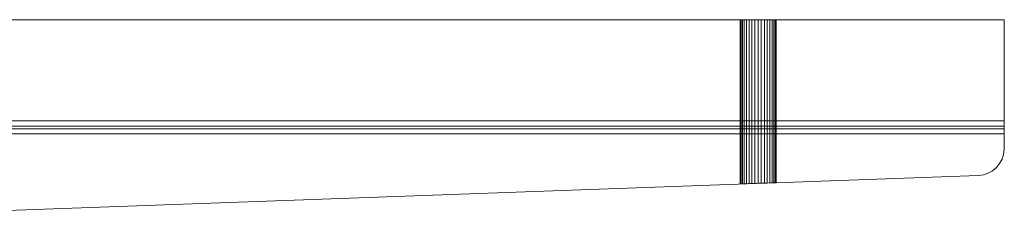
# Model space of a CAD drawing. Units: metres. Extents: x 2.3 to 12.6, y -9.9 to -3.9.
# Drawn here: x 2.7 to 3.1, y -4.9 to -4.8 of the extents above; entities that cross this region are included whole.
import ezdxf

# ---------------------------------------------------------------- set-up
doc = ezdxf.new("R2010")
doc.units = ezdxf.units.M
doc.linetypes.add('AUSGEZOGEN', pattern=[0])
doc.layers.add('Standard', color=7, linetype='AUSGEZOGEN', lineweight=13)

# ---------------------------------------------------------------- blocks, each defined once
blk = doc.blocks.new('Lichtschacht_$F1')
at = {"layer": 'Standard', "color": 7, "linetype": 'AUSGEZOGEN', "lineweight": 13, "transparency": 33554687}
for p, q in [((0.68, 0.91), (0, 0.91)), ((0, 0.91), (0.68, 0.91)), ((0.57811, 0.91), (0.578, 0.91)), ((0.578, 0.91), (0.57811, 0.91)), ((0.57811, 0.91), (0.578, 0.91)), ((0.578, 0.91), (0.57811, 0.91)), ((0.57811, 0.91), (0.578, 0.91)), ((0.578, 0.91), (0.57811, 0.91)), ((0.57811, 0.91), (0.578, 0.91)), ((0.578, 0.91), (0.57811, 0.91)), ((0.578, 0.91), (0.578, 0.84668)), ((0.578, 0.91), (0.578, 0.84668)), ((0.578, 0.91), (0.578, 0.84668)), ((0.578, 0.91), (0.578, 0.84668)), ((0.57811, 0.91), (0.57842, 0.91)), ((0.57842, 0.91), (0.57811, 0.91)), ((0.57811, 0.91), (0.57842, 0.91)), ((0.57842, 0.91), (0.57811, 0.91)), ((0.57811, 0.91), (0.57842, 0.91)), ((0.57842, 0.91), (0.57811, 0.91)), ((0.57811, 0.91), (0.57842, 0.91)), ((0.57842, 0.91), (0.57811, 0.91)), ((0.57811, 0.91), (0.57811, 0.84669)), ((0.57811, 0.91), (0.57811, 0.84669)), ((0.57811, 0.91), (0.57811, 0.84669)), ((0.57811, 0.91), (0.57811, 0.84669)), ((0.57811, 0.91), (0.57811, 0.84669)), ((0.57811, 0.91), (0.57811, 0.84669)), ((0.57811, 0.91), (0.57811, 0.84669)), ((0.57811, 0.91), (0.57811, 0.84669)), ((0.57842, 0.91), (0.57894, 0.91)), ((0.57894, 0.91), (0.57842, 0.91)), ((0.57842, 0.91), (0.57894, 0.91)), ((0.57894, 0.91), (0.57842, 0.91)), ((0.57842, 0.91), (0.57894, 0.91)), ((0.57894, 0.91), (0.57842, 0.91)), ((0.57842, 0.91), (0.57894, 0.91)), ((0.57894, 0.91), (0.57842, 0.91)), ((0.57842, 0.91), (0.57842, 0.8467)), ((0.57842, 0.91), (0.57842, 0.8467)), ((0.57842, 0.91), (0.57842, 0.8467)), ((0.57842, 0.91), (0.57842, 0.8467)), ((0.57842, 0.91), (0.57842, 0.8467)), ((0.57842, 0.91), (0.57842, 0.8467)), ((0.57842, 0.91), (0.57842, 0.8467)), ((0.57842, 0.91), (0.57842, 0.8467)), ((0.57894, 0.91), (0.57964, 0.91)), ((0.57964, 0.91), (0.57894, 0.91)), ((0.57894, 0.91), (0.57964, 0.91)), ((0.57964, 0.91), (0.57894, 0.91)), ((0.57894, 0.91), (0.57964, 0.91)), ((0.57964, 0.91), (0.57894, 0.91)), ((0.57894, 0.91), (0.57964, 0.91)), ((0.57964, 0.91), (0.57894, 0.91)), ((0.57894, 0.91), (0.57894, 0.84672)), ((0.57894, 0.91), (0.57894, 0.84672)), ((0.57894, 0.91), (0.57894, 0.84672)), ((0.57894, 0.91), (0.57894, 0.84672)), ((0.57894, 0.91), (0.57894, 0.84672)), ((0.57894, 0.91), (0.57894, 0.84672)), ((0.57894, 0.91), (0.57894, 0.84672)), ((0.57894, 0.91), (0.57894, 0.84672)), ((0.57964, 0.91), (0.5805, 0.91)), ((0.5805, 0.91), (0.57964, 0.91)), ((0.57964, 0.91), (0.5805, 0.91)), ((0.5805, 0.91), (0.57964, 0.91)), ((0.57964, 0.91), (0.5805, 0.91)), ((0.5805, 0.91), (0.57964, 0.91)), ((0.57964, 0.91), (0.5805, 0.91)), ((0.5805, 0.91), (0.57964, 0.91)), ((0.57964, 0.91), (0.57964, 0.84674)), ((0.57964, 0.91), (0.57964, 0.84674)), ((0.57964, 0.91), (0.57964, 0.84674)), ((0.57964, 0.91), (0.57964, 0.84674)), ((0.57964, 0.91), (0.57964, 0.84674)), ((0.57964, 0.91), (0.57964, 0.84674)), ((0.57964, 0.91), (0.57964, 0.84674)), ((0.57964, 0.91), (0.57964, 0.84674)), ((0.5805, 0.91), (0.5815, 0.91)), ((0.5815, 0.91), (0.5805, 0.91)), ((0.5805, 0.91), (0.5815, 0.91)), ((0.5815, 0.91), (0.5805, 0.91)), ((0.5805, 0.91), (0.5815, 0.91)), ((0.5815, 0.91), (0.5805, 0.91)), ((0.5805, 0.91), (0.5815, 0.91)), ((0.5815, 0.91), (0.5805, 0.91)), ((0.5805, 0.91), (0.5805, 0.84677)), ((0.5805, 0.91), (0.5805, 0.84677)), ((0.5805, 0.91), (0.5805, 0.84677)), ((0.5805, 0.91), (0.5805, 0.84677)), ((0.5805, 0.91), (0.5805, 0.84677)), ((0.5805, 0.91), (0.5805, 0.84677)), ((0.5805, 0.91), (0.5805, 0.84677)), ((0.5805, 0.91), (0.5805, 0.84677)), ((0.5815, 0.91), (0.58261, 0.91)), ((0.58261, 0.91), (0.5815, 0.91)), ((0.5815, 0.91), (0.58261, 0.91)), ((0.58261, 0.91), (0.5815, 0.91)), ((0.5815, 0.91), (0.58261, 0.91)), ((0.58261, 0.91), (0.5815, 0.91)), ((0.5815, 0.91), (0.58261, 0.91)), ((0.58261, 0.91), (0.5815, 0.91)), ((0.5815, 0.91), (0.5815, 0.84681)), ((0.5815, 0.91), (0.5815, 0.84681)), ((0.5815, 0.91), (0.5815, 0.84681)), ((0.5815, 0.91), (0.5815, 0.84681)), ((0.5815, 0.91), (0.5815, 0.84681)), ((0.5815, 0.91), (0.5815, 0.84681)), ((0.5815, 0.91), (0.5815, 0.84681)), ((0.5815, 0.91), (0.5815, 0.84681)), ((0.58261, 0.91), (0.58378, 0.91)), ((0.58378, 0.91), (0.58261, 0.91)), ((0.58261, 0.91), (0.58378, 0.91)), ((0.58378, 0.91), (0.58261, 0.91)), ((0.58261, 0.91), (0.58378, 0.91)), ((0.58378, 0.91), (0.58261, 0.91)), ((0.58261, 0.91), (0.58378, 0.91)), ((0.58378, 0.91), (0.58261, 0.91)), ((0.58261, 0.91), (0.58261, 0.84685)), ((0.58261, 0.91), (0.58261, 0.84685)), ((0.58261, 0.91), (0.58261, 0.84685)), ((0.58261, 0.91), (0.58261, 0.84685)), ((0.58261, 0.91), (0.58261, 0.84685)), ((0.58261, 0.91), (0.58261, 0.84685)), ((0.58261, 0.91), (0.58261, 0.84685)), ((0.58261, 0.91), (0.58261, 0.84685)), ((0.58378, 0.91), (0.585, 0.91)), ((0.585, 0.91), (0.58378, 0.91)), ((0.58378, 0.91), (0.585, 0.91)), ((0.585, 0.91), (0.58378, 0.91)), ((0.58378, 0.91), (0.585, 0.91)), ((0.585, 0.91), (0.58378, 0.91)), ((0.58378, 0.91), (0.585, 0.91)), ((0.585, 0.91), (0.58378, 0.91)), ((0.58378, 0.91), (0.58378, 0.84689)), ((0.58378, 0.91), (0.58378, 0.84689)), ((0.58378, 0.91), (0.58378, 0.84689)), ((0.58378, 0.91), (0.58378, 0.84689)), ((0.58378, 0.91), (0.58378, 0.84689)), ((0.58378, 0.91), (0.58378, 0.84689)), ((0.58378, 0.91), (0.58378, 0.84689)), ((0.58378, 0.91), (0.58378, 0.84689)), ((0.585, 0.91), (0.58622, 0.91)), ((0.58622, 0.91), (0.585, 0.91)), ((0.585, 0.91), (0.58622, 0.91)), ((0.58622, 0.91), (0.585, 0.91)), ((0.585, 0.91), (0.58622, 0.91)), ((0.58622, 0.91), (0.585, 0.91)), ((0.585, 0.91), (0.58622, 0.91)), ((0.58622, 0.91), (0.585, 0.91)), ((0.585, 0.91), (0.585, 0.84694)), ((0.585, 0.91), (0.585, 0.84694)), ((0.585, 0.91), (0.585, 0.84694)), ((0.585, 0.91), (0.585, 0.84694)), ((0.585, 0.91), (0.585, 0.84694)), ((0.585, 0.91), (0.585, 0.84694)), ((0.585, 0.91), (0.585, 0.84694)), ((0.585, 0.91), (0.585, 0.84694)), ((0.58622, 0.91), (0.58739, 0.91)), ((0.58739, 0.91), (0.58622, 0.91)), ((0.58622, 0.91), (0.58739, 0.91)), ((0.58739, 0.91), (0.58622, 0.91)), ((0.58622, 0.91), (0.58739, 0.91)), ((0.58739, 0.91), (0.58622, 0.91)), ((0.58622, 0.91), (0.58739, 0.91)), ((0.58739, 0.91), (0.58622, 0.91)), ((0.58622, 0.91), (0.58622, 0.84698)), ((0.58622, 0.91), (0.58622, 0.84698)), ((0.58622, 0.91), (0.58622, 0.84698)), ((0.58622, 0.91), (0.58622, 0.84698)), ((0.58622, 0.91), (0.58622, 0.84698)), ((0.58622, 0.91), (0.58622, 0.84698)), ((0.58622, 0.91), (0.58622, 0.84698)), ((0.58622, 0.91), (0.58622, 0.84698)), ((0.58739, 0.91), (0.5885, 0.91)), ((0.5885, 0.91), (0.58739, 0.91)), ((0.58739, 0.91), (0.5885, 0.91)), ((0.5885, 0.91), (0.58739, 0.91)), ((0.58739, 0.91), (0.5885, 0.91)), ((0.5885, 0.91), (0.58739, 0.91)), ((0.58739, 0.91), (0.5885, 0.91)), ((0.5885, 0.91), (0.58739, 0.91)), ((0.58739, 0.91), (0.58739, 0.84702)), ((0.58739, 0.91), (0.58739, 0.84702)), ((0.58739, 0.91), (0.58739, 0.84702)), ((0.58739, 0.91), (0.58739, 0.84702)), ((0.58739, 0.91), (0.58739, 0.84702)), ((0.58739, 0.91), (0.58739, 0.84702)), ((0.58739, 0.91), (0.58739, 0.84702)), ((0.58739, 0.91), (0.58739, 0.84702)), ((0.5885, 0.91), (0.5895, 0.91)), ((0.5895, 0.91), (0.5885, 0.91)), ((0.5885, 0.91), (0.5895, 0.91)), ((0.5895, 0.91), (0.5885, 0.91)), ((0.5885, 0.91), (0.5895, 0.91)), ((0.5895, 0.91), (0.5885, 0.91)), ((0.5885, 0.91), (0.5895, 0.91)), ((0.5895, 0.91), (0.5885, 0.91)), ((0.5885, 0.91), (0.5885, 0.84706)), ((0.5885, 0.91), (0.5885, 0.84706)), ((0.5885, 0.91), (0.5885, 0.84706)), ((0.5885, 0.91), (0.5885, 0.84706)), ((0.5885, 0.91), (0.5885, 0.84706)), ((0.5885, 0.91), (0.5885, 0.84706)), ((0.5885, 0.91), (0.5885, 0.84706)), ((0.5885, 0.91), (0.5885, 0.84706)), ((0.5895, 0.91), (0.59036, 0.91)), ((0.59036, 0.91), (0.5895, 0.91)), ((0.5895, 0.91), (0.59036, 0.91)), ((0.59036, 0.91), (0.5895, 0.91)), ((0.5895, 0.91), (0.59036, 0.91)), ((0.59036, 0.91), (0.5895, 0.91)), ((0.5895, 0.91), (0.59036, 0.91)), ((0.59036, 0.91), (0.5895, 0.91)), ((0.5895, 0.91), (0.5895, 0.8471)), ((0.5895, 0.91), (0.5895, 0.8471)), ((0.5895, 0.91), (0.5895, 0.8471)), ((0.5895, 0.91), (0.5895, 0.8471)), ((0.5895, 0.91), (0.5895, 0.8471)), ((0.5895, 0.91), (0.5895, 0.8471)), ((0.5895, 0.91), (0.5895, 0.8471)), ((0.5895, 0.91), (0.5895, 0.8471)), ((0.59036, 0.91), (0.59106, 0.91)), ((0.59106, 0.91), (0.59036, 0.91)), ((0.59036, 0.91), (0.59106, 0.91)), ((0.59106, 0.91), (0.59036, 0.91)), ((0.59036, 0.91), (0.59106, 0.91)), ((0.59106, 0.91), (0.59036, 0.91)), ((0.59036, 0.91), (0.59106, 0.91)), ((0.59106, 0.91), (0.59036, 0.91)), ((0.59036, 0.91), (0.59036, 0.84713)), ((0.59036, 0.91), (0.59036, 0.84713)), ((0.59036, 0.91), (0.59036, 0.84713)), ((0.59036, 0.91), (0.59036, 0.84713)), ((0.59036, 0.91), (0.59036, 0.84713)), ((0.59036, 0.91), (0.59036, 0.84713)), ((0.59036, 0.91), (0.59036, 0.84713)), ((0.59036, 0.91), (0.59036, 0.84713)), ((0.59106, 0.91), (0.59158, 0.91)), ((0.59158, 0.91), (0.59106, 0.91)), ((0.59106, 0.91), (0.59158, 0.91)), ((0.59158, 0.91), (0.59106, 0.91)), ((0.59106, 0.91), (0.59158, 0.91)), ((0.59158, 0.91), (0.59106, 0.91)), ((0.59106, 0.91), (0.59158, 0.91)), ((0.59158, 0.91), (0.59106, 0.91)), ((0.59106, 0.91), (0.59106, 0.84716)), ((0.59106, 0.91), (0.59106, 0.84716)), ((0.59106, 0.91), (0.59106, 0.84716)), ((0.59106, 0.91), (0.59106, 0.84716)), ((0.59106, 0.91), (0.59106, 0.84716)), ((0.59106, 0.91), (0.59106, 0.84716)), ((0.59106, 0.91), (0.59106, 0.84716)), ((0.59106, 0.91), (0.59106, 0.84716)), ((0.59158, 0.91), (0.59189, 0.91)), ((0.59189, 0.91), (0.59158, 0.91)), ((0.59158, 0.91), (0.59189, 0.91)), ((0.59189, 0.91), (0.59158, 0.91)), ((0.59158, 0.91), (0.59189, 0.91)), ((0.59189, 0.91), (0.59158, 0.91)), ((0.59158, 0.91), (0.59189, 0.91)), ((0.59189, 0.91), (0.59158, 0.91)), ((0.59158, 0.91), (0.59158, 0.84717)), ((0.59158, 0.91), (0.59158, 0.84717)), ((0.59158, 0.91), (0.59158, 0.84717)), ((0.59158, 0.91), (0.59158, 0.84717)), ((0.59158, 0.91), (0.59158, 0.84717)), ((0.59158, 0.91), (0.59158, 0.84717)), ((0.59158, 0.91), (0.59158, 0.84717)), ((0.59158, 0.91), (0.59158, 0.84717)), ((0.59189, 0.91), (0.592, 0.91)), ((0.592, 0.91), (0.59189, 0.91)), ((0.59189, 0.91), (0.592, 0.91)), ((0.592, 0.91), (0.59189, 0.91)), ((0.59189, 0.91), (0.592, 0.91)), ((0.592, 0.91), (0.59189, 0.91)), ((0.59189, 0.91), (0.592, 0.91)), ((0.592, 0.91), (0.59189, 0.91)), ((0.59189, 0.84719), (0.59189, 0.91)), ((0.59189, 0.91), (0.59189, 0.84719)), ((0.59189, 0.84719), (0.59189, 0.91)), ((0.59189, 0.91), (0.59189, 0.84719)), ((0.59189, 0.84719), (0.59189, 0.91)), ((0.59189, 0.91), (0.59189, 0.84719)), ((0.59189, 0.84719), (0.59189, 0.91)), ((0.59189, 0.91), (0.59189, 0.84719)), ((0.592, 0.91), (0.592, 0.84719)), ((0.592, 0.91), (0.592, 0.84719)), ((0.592, 0.91), (0.592, 0.84719)), ((0.592, 0.91), (0.592, 0.84719)), ((0.68, 0.868), (0.68, 0.91)), ((0.68, 0.91), (0.68, 0.871)), ((0.68, 0.869), (0.68, 0.91)), ((0.68, 0.871), (0.052, 0.871)), ((0.68, 0.869), (0.68, 0.871)), ((0.68, 0.869), (0.054, 0.869)), ((0.063, 0.868), (0.68, 0.868)), ((0.68, 0.86), (0.68, 0.869)), ((0.68, 0.868), (0.68, 0.866)), ((0.68, 0.866), (0.063, 0.866)), ((0.68, 0.866), (0.68, 0.86)), ((0.67975, 0.85807), (0.68, 0.86)), ((0.67975, 0.85807), (0.68, 0.86)), ((0.67821, 0.85453), (0.67914, 0.85623)), ((0.67821, 0.85453), (0.67914, 0.85623)), ((0.67914, 0.85623), (0.67975, 0.85807)), ((0.67914, 0.85623), (0.67975, 0.85807)), ((0.67377, 0.85086), (0.67547, 0.85179)), ((0.67377, 0.85086), (0.67547, 0.85179)), ((0.67547, 0.85179), (0.67697, 0.85303)), ((0.67547, 0.85179), (0.67697, 0.85303)), ((0.67697, 0.85303), (0.67821, 0.85453)), ((0.67697, 0.85303), (0.67821, 0.85453)), ((0.115, 0.83), (0.67, 0.85)), ((0.115, 0.83), (0.67, 0.85)), ((0.67, 0.85), (0.67193, 0.85025)), ((0.67, 0.85), (0.67193, 0.85025)), ((0.67193, 0.85025), (0.67377, 0.85086)), ((0.67193, 0.85025), (0.67377, 0.85086)), ((0.57811, 0.84669), (0.578, 0.84668)), ((0.578, 0.84668), (0.57811, 0.84669)), ((0.57811, 0.84669), (0.578, 0.84668)), ((0.578, 0.84668), (0.57811, 0.84669)), ((0.57811, 0.84669), (0.578, 0.84668)), ((0.578, 0.84668), (0.57811, 0.84669)), ((0.57811, 0.84669), (0.578, 0.84668)), ((0.578, 0.84668), (0.57811, 0.84669)), ((0.57842, 0.8467), (0.57811, 0.84669)), ((0.57811, 0.84669), (0.57842, 0.8467)), ((0.57842, 0.8467), (0.57811, 0.84669)), ((0.57811, 0.84669), (0.57842, 0.8467)), ((0.57842, 0.8467), (0.57811, 0.84669)), ((0.57811, 0.84669), (0.57842, 0.8467)), ((0.57842, 0.8467), (0.57811, 0.84669)), ((0.57811, 0.84669), (0.57842, 0.8467)), ((0.57894, 0.84672), (0.57842, 0.8467)), ((0.57842, 0.8467), (0.57894, 0.84672)), ((0.57894, 0.84672), (0.57842, 0.8467)), ((0.57842, 0.8467), (0.57894, 0.84672)), ((0.57894, 0.84672), (0.57842, 0.8467)), ((0.57842, 0.8467), (0.57894, 0.84672)), ((0.57894, 0.84672), (0.57842, 0.8467)), ((0.57842, 0.8467), (0.57894, 0.84672)), ((0.57964, 0.84674), (0.57894, 0.84672)), ((0.57894, 0.84672), (0.57964, 0.84674)), ((0.57964, 0.84674), (0.57894, 0.84672)), ((0.57894, 0.84672), (0.57964, 0.84674)), ((0.57964, 0.84674), (0.57894, 0.84672)), ((0.57894, 0.84672), (0.57964, 0.84674)), ((0.57964, 0.84674), (0.57894, 0.84672)), ((0.57894, 0.84672), (0.57964, 0.84674)), ((0.5805, 0.84677), (0.57964, 0.84674)), ((0.57964, 0.84674), (0.5805, 0.84677)), ((0.5805, 0.84677), (0.57964, 0.84674)), ((0.57964, 0.84674), (0.5805, 0.84677)), ((0.5805, 0.84677), (0.57964, 0.84674)), ((0.57964, 0.84674), (0.5805, 0.84677)), ((0.5805, 0.84677), (0.57964, 0.84674)), ((0.57964, 0.84674), (0.5805, 0.84677)), ((0.5815, 0.84681), (0.5805, 0.84677)), ((0.5805, 0.84677), (0.5815, 0.84681)), ((0.5815, 0.84681), (0.5805, 0.84677)), ((0.5805, 0.84677), (0.5815, 0.84681)), ((0.5815, 0.84681), (0.5805, 0.84677)), ((0.5805, 0.84677), (0.5815, 0.84681)), ((0.5815, 0.84681), (0.5805, 0.84677)), ((0.5805, 0.84677), (0.5815, 0.84681)), ((0.58261, 0.84685), (0.5815, 0.84681)), ((0.5815, 0.84681), (0.58261, 0.84685)), ((0.58261, 0.84685), (0.5815, 0.84681)), ((0.5815, 0.84681), (0.58261, 0.84685)), ((0.58261, 0.84685), (0.5815, 0.84681)), ((0.5815, 0.84681), (0.58261, 0.84685)), ((0.58261, 0.84685), (0.5815, 0.84681)), ((0.5815, 0.84681), (0.58261, 0.84685)), ((0.58378, 0.84689), (0.58261, 0.84685)), ((0.58261, 0.84685), (0.58378, 0.84689)), ((0.58378, 0.84689), (0.58261, 0.84685)), ((0.58261, 0.84685), (0.58378, 0.84689)), ((0.58378, 0.84689), (0.58261, 0.84685)), ((0.58261, 0.84685), (0.58378, 0.84689)), ((0.58378, 0.84689), (0.58261, 0.84685)), ((0.58261, 0.84685), (0.58378, 0.84689)), ((0.585, 0.84694), (0.58378, 0.84689)), ((0.58378, 0.84689), (0.585, 0.84694)), ((0.585, 0.84694), (0.58378, 0.84689)), ((0.58378, 0.84689), (0.585, 0.84694)), ((0.585, 0.84694), (0.58378, 0.84689)), ((0.58378, 0.84689), (0.585, 0.84694)), ((0.585, 0.84694), (0.58378, 0.84689)), ((0.58378, 0.84689), (0.585, 0.84694)), ((0.58622, 0.84698), (0.585, 0.84694)), ((0.585, 0.84694), (0.58622, 0.84698)), ((0.58622, 0.84698), (0.585, 0.84694)), ((0.585, 0.84694), (0.58622, 0.84698)), ((0.58622, 0.84698), (0.585, 0.84694)), ((0.585, 0.84694), (0.58622, 0.84698)), ((0.58622, 0.84698), (0.585, 0.84694)), ((0.585, 0.84694), (0.58622, 0.84698)), ((0.58739, 0.84702), (0.58622, 0.84698)), ((0.58622, 0.84698), (0.58739, 0.84702)), ((0.58739, 0.84702), (0.58622, 0.84698)), ((0.58622, 0.84698), (0.58739, 0.84702)), ((0.58739, 0.84702), (0.58622, 0.84698)), ((0.58622, 0.84698), (0.58739, 0.84702)), ((0.58739, 0.84702), (0.58622, 0.84698)), ((0.58622, 0.84698), (0.58739, 0.84702)), ((0.5885, 0.84706), (0.58739, 0.84702)), ((0.58739, 0.84702), (0.5885, 0.84706)), ((0.5885, 0.84706), (0.58739, 0.84702)), ((0.58739, 0.84702), (0.5885, 0.84706)), ((0.5885, 0.84706), (0.58739, 0.84702)), ((0.58739, 0.84702), (0.5885, 0.84706)), ((0.5885, 0.84706), (0.58739, 0.84702)), ((0.58739, 0.84702), (0.5885, 0.84706)), ((0.5895, 0.8471), (0.5885, 0.84706)), ((0.5885, 0.84706), (0.5895, 0.8471)), ((0.5895, 0.8471), (0.5885, 0.84706)), ((0.5885, 0.84706), (0.5895, 0.8471)), ((0.5895, 0.8471), (0.5885, 0.84706)), ((0.5885, 0.84706), (0.5895, 0.8471)), ((0.5895, 0.8471), (0.5885, 0.84706)), ((0.5885, 0.84706), (0.5895, 0.8471)), ((0.59036, 0.84713), (0.5895, 0.8471)), ((0.5895, 0.8471), (0.59036, 0.84713)), ((0.59036, 0.84713), (0.5895, 0.8471)), ((0.5895, 0.8471), (0.59036, 0.84713)), ((0.59036, 0.84713), (0.5895, 0.8471)), ((0.5895, 0.8471), (0.59036, 0.84713)), ((0.59036, 0.84713), (0.5895, 0.8471)), ((0.5895, 0.8471), (0.59036, 0.84713)), ((0.59106, 0.84716), (0.59036, 0.84713)), ((0.59036, 0.84713), (0.59106, 0.84716)), ((0.59106, 0.84716), (0.59036, 0.84713)), ((0.59036, 0.84713), (0.59106, 0.84716)), ((0.59106, 0.84716), (0.59036, 0.84713)), ((0.59036, 0.84713), (0.59106, 0.84716)), ((0.59106, 0.84716), (0.59036, 0.84713)), ((0.59036, 0.84713), (0.59106, 0.84716)), ((0.59158, 0.84717), (0.59106, 0.84716)), ((0.59106, 0.84716), (0.59158, 0.84717)), ((0.59158, 0.84717), (0.59106, 0.84716)), ((0.59106, 0.84716), (0.59158, 0.84717)), ((0.59158, 0.84717), (0.59106, 0.84716)), ((0.59106, 0.84716), (0.59158, 0.84717)), ((0.59158, 0.84717), (0.59106, 0.84716)), ((0.59106, 0.84716), (0.59158, 0.84717)), ((0.59189, 0.84719), (0.59158, 0.84717)), ((0.59158, 0.84717), (0.59189, 0.84719)), ((0.59189, 0.84719), (0.59158, 0.84717)), ((0.59158, 0.84717), (0.59189, 0.84719)), ((0.59189, 0.84719), (0.59158, 0.84717)), ((0.59158, 0.84717), (0.59189, 0.84719)), ((0.59189, 0.84719), (0.59158, 0.84717)), ((0.59158, 0.84717), (0.59189, 0.84719)), ((0.59189, 0.84719), (0.592, 0.84719)), ((0.592, 0.84719), (0.59189, 0.84719)), ((0.59189, 0.84719), (0.592, 0.84719)), ((0.592, 0.84719), (0.59189, 0.84719)), ((0.59189, 0.84719), (0.592, 0.84719)), ((0.592, 0.84719), (0.59189, 0.84719)), ((0.59189, 0.84719), (0.592, 0.84719)), ((0.592, 0.84719), (0.59189, 0.84719))]:
    blk.add_line(p, q, dxfattribs=at)

msp = doc.modelspace()

# ---------------------------------------------------------------- block references
at = {"layer": 'Standard', "color": 7, "linetype": 'AUSGEZOGEN', "lineweight": 25, "transparency": 33554687}
msp.add_blockref('Lichtschacht_$F1', (2.37149, -5.6972), dxfattribs=at)

doc.saveas('drawing.dxf')
